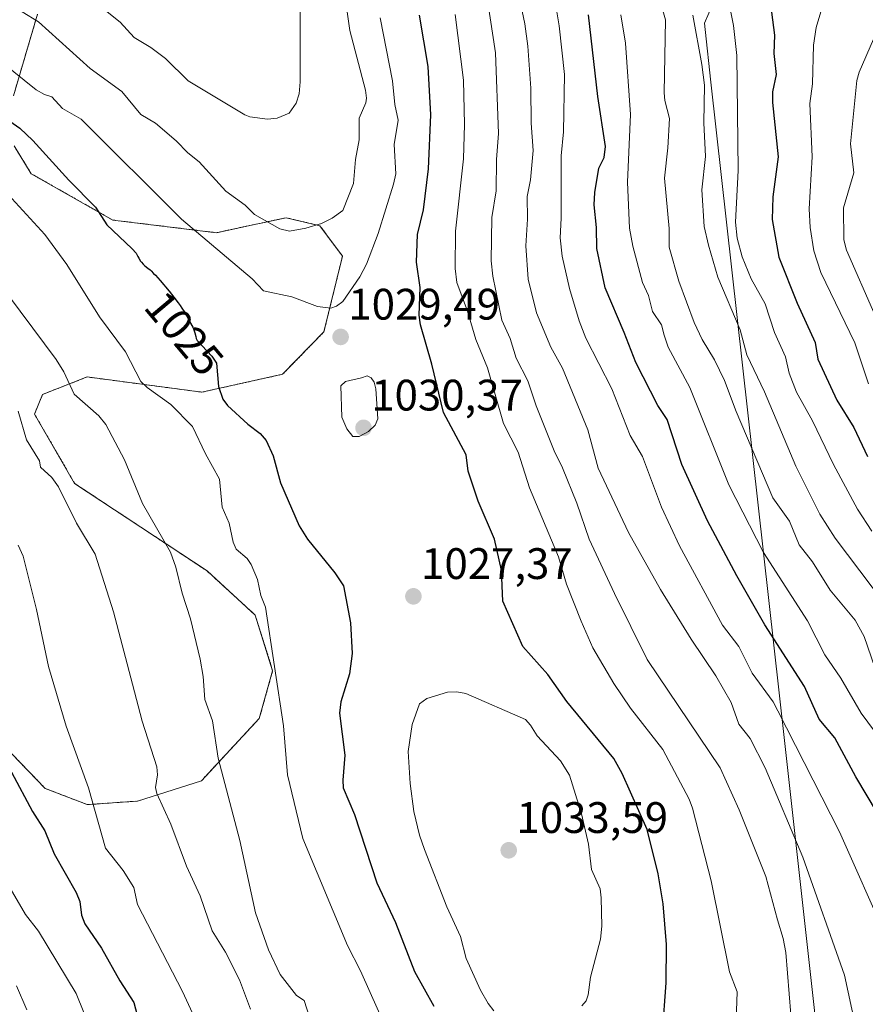
# Model space of a CAD drawing. Units: metres. Extents: x 668396 to 671856, y 4749002 to 4751400.
# Drawn here: x 668873 to 669065, y 4750114 to 4750338 of the extents above; entities that cross this region are included whole.
import ezdxf
from ezdxf.enums import TextEntityAlignment as Align

# ---------------------------------------------------------------- set-up
doc = ezdxf.new("R2010")
doc.units = ezdxf.units.M
doc.header["$MEASUREMENT"] = 0
doc.linetypes.add('TRAZOS', pattern=[0.75, 0.5, -0.25])
for name, color, linetype, lineweight in [('Arbolado forestal', 92, 'TRAZOS', 0), ('Arbolado forestal CxS', 92, 'Continuous', 0), ('Carátula', 7, 'Continuous', 5), ('Curva de nivel maestra', 36, 'Continuous', 30), ('Curva de nivel normal', 36, 'Continuous', 0), ('Municipio', 9, 'Continuous', 13), ('Municipio CxS', 142, 'Continuous', 0), ('Punto de cota en terreno', 7, 'Continuous', 0), ('Rótulo de curva de nivel directora', 19, 'Continuous', 0), ('Rótulo de punto de cota en terreno', 19, 'Continuous', 0)]:
    doc.layers.add(name, color=color, linetype=linetype, lineweight=lineweight)
doc.styles.add('Arial', font='txt', dxfattribs={"height": 0.2})

# ---------------------------------------------------------------- blocks, each defined once
blk = doc.blocks.new('*U164')
at = {"layer": 'Curva de nivel normal', "color": 36, "linetype": 'Continuous', "lineweight": 0}
blk.add_polyline3d([(669066, 4750254.9, 970), (669062.88, 4750264.22, 970), (669055.17, 4750280.2, 970), (669053.55, 4750285.1, 970), (669052.74, 4750290.37, 970), (669052.53, 4750294.61, 970), (669053.16, 4750306.44, 970), (669052.68, 4750318.56, 970), (669053.26, 4750323.04, 970), (669053.47, 4750331.83, 970), (669054.11, 4750335.84, 970), (669055.42, 4750340.2, 970)], dxfattribs=at)
blk = doc.blocks.new('*U171')
at = {"layer": 'Curva de nivel normal', "color": 36, "linetype": 'Continuous', "lineweight": 0}
blk.add_polyline3d([(669066.74, 4750221.37, 980), (669063.47, 4750226.4, 980), (669058.07, 4750236.53, 980), (669053.28, 4750246.49, 980), (669049.67, 4750252.96, 980), (669047.97, 4750257.31, 980), (669047.12, 4750260.98, 980), (669044.67, 4750266.54, 980), (669042.49, 4750273.07, 980), (669039.36, 4750278.74, 980), (669037.25, 4750283.71, 980), (669036.14, 4750288, 980), (669035.75, 4750291.6, 980), (669036.38, 4750303.38, 980), (669036.04, 4750329.48, 980), (669035.33, 4750336.28, 980), (669034.53, 4750340.1, 980)], dxfattribs=at)
blk = doc.blocks.new('*U173')
at = {"layer": 'Curva de nivel normal', "color": 36, "linetype": 'Continuous', "lineweight": 0}
for points in [[(668856.98, 4750293.05, 1015), (668881.38, 4750260.44, 1015), (668883.12, 4750257.59, 1015), (668885.44, 4750252.53, 1015), (668891.07, 4750247.57, 1015), (668892.63, 4750245.67, 1015), (668896.89, 4750237.6, 1015), (668901.01, 4750227.69, 1015), (668907.31, 4750216.66, 1015), (668908.58, 4750213.25, 1015), (668909.98, 4750207.29, 1015), (668911.91, 4750201.49, 1015), (668914.09, 4750192.3, 1015), (668914.77, 4750188.41, 1015), (668915.14, 4750183.12, 1015), (668916.86, 4750178.28, 1015), (668918.17, 4750169.79, 1015), (668923.07, 4750151.07, 1015), (668926.68, 4750134.63, 1015), (668929.6, 4750126.26, 1015), (668932.28, 4750120.68, 1015), (668935.98, 4750115.88, 1015), (668937.71, 4750114.74, 1015), (668938.98, 4750110.74, 1015)], [(669048.71, 4750106.9, 1015), (669047.24, 4750125.66, 1015), (669046.64, 4750128.85, 1015), (669045.35, 4750133.05, 1015), (669042.69, 4750142.95, 1015), (669036.59, 4750158.09, 1015), (669032.29, 4750167.62, 1015), (669015.66, 4750192.23, 1015), (669008.24, 4750207.2, 1015), (669002.51, 4750219.61, 1015), (668999.74, 4750227.73, 1015), (668996.48, 4750235.79, 1015), (668994.55, 4750239.66, 1015), (668990.44, 4750249.87, 1015), (668988.6, 4750255.56, 1015), (668985.95, 4750260.69, 1015), (668984.54, 4750265.18, 1015), (668982.68, 4750269.35, 1015), (668980.64, 4750279.38, 1015), (668980.23, 4750282.83, 1015), (668980.36, 4750292.67, 1015), (668981.38, 4750298.73, 1015), (668981.42, 4750305.86, 1015), (668981.91, 4750311.79, 1015), (668981.2, 4750330.1, 1015), (668978.27, 4750349.6, 1015)]]:
    blk.add_polyline3d(points, dxfattribs=at)
blk = doc.blocks.new('*U180')
at = {"layer": 'Curva de nivel normal', "color": 36, "linetype": 'Continuous', "lineweight": 0}
blk.add_polyline3d([(669069.6, 4750204.97, 985), (669058.4, 4750219.81, 985), (669054.92, 4750225.27, 985), (669049.48, 4750236.15, 985), (669042.35, 4750253.03, 985), (669038.38, 4750261.47, 985), (669036.83, 4750267.17, 985), (669031.78, 4750279.11, 985), (669029.6, 4750286.41, 985), (669028.68, 4750290.6, 985), (669028.14, 4750298.93, 985), (669028.92, 4750306.55, 985), (669028.56, 4750314.21, 985), (669028.69, 4750322.72, 985), (669028.13, 4750327.47, 985), (669026.04, 4750338.68, 985)], dxfattribs=at)
blk = doc.blocks.new('*U187')
at = {"layer": 'Curva de nivel normal', "color": 36, "linetype": 'Continuous', "lineweight": 0}
for points in [[(668872.74, 4750248.65, 1010), (668874.62, 4750242.15, 1010), (668877.58, 4750237.41, 1010), (668877.82, 4750235.93, 1010), (668880.4, 4750233.56, 1010), (668881.91, 4750231.5, 1010), (668885.95, 4750223.22, 1010), (668890.19, 4750216.19, 1010), (668894.39, 4750203.06, 1010), (668898.74, 4750186.62, 1010), (668900.91, 4750178.25, 1010), (668904.25, 4750167.86, 1010), (668904.37, 4750166.04, 1010), (668903.91, 4750163.15, 1010), (668904.21, 4750161.81, 1010), (668907.38, 4750154.79, 1010), (668910.94, 4750145.28, 1010), (668914.05, 4750138.55, 1010), (668916.8, 4750130.55, 1010), (668919.87, 4750125.7, 1010), (668923.04, 4750119.43, 1010), (668925.56, 4750112.81, 1010)], [(669063.87, 4750105.06, 1010), (669060.55, 4750120.48, 1010), (669051.07, 4750147.29, 1010), (669042.51, 4750167.62, 1010), (669039.09, 4750174.27, 1010), (669036.55, 4750177.54, 1010), (669034.82, 4750182.43, 1010), (669031.29, 4750188.52, 1010), (669025.7, 4750196.83, 1010), (669018.7, 4750208.12, 1010), (669011.42, 4750221.08, 1010), (669004.54, 4750235.7, 1010), (669002.24, 4750244.4, 1010), (668996.46, 4750258.45, 1010), (668993.78, 4750263.24, 1010), (668990.5, 4750271.05, 1010), (668988.62, 4750278.66, 1010), (668988.09, 4750286.27, 1010), (668988.52, 4750292.28, 1010), (668988.41, 4750297.45, 1010), (668989.18, 4750301.27, 1010), (668989.79, 4750307.92, 1010), (668989.31, 4750314.1, 1010), (668989.27, 4750322.09, 1010), (668988.6, 4750331.58, 1010), (668987.92, 4750336.71, 1010), (668986.08, 4750345.42, 1010)]]:
    blk.add_polyline3d(points, dxfattribs=at)
blk = doc.blocks.new('*U193')
at = {"layer": 'Curva de nivel normal', "color": 36, "linetype": 'Continuous', "lineweight": 0}
for points in [[(668870.86, 4750140.28, 995), (668874.37, 4750134.31, 995), (668877.3, 4750130.5, 995), (668885.88, 4750116.31, 995), (668889.39, 4750107.67, 995)], [(669102.13, 4750111.59, 995), (669101.34, 4750115.43, 995), (669097.61, 4750126.54, 995), (669082.5, 4750153.35, 995), (669071.68, 4750170.13, 995), (669064.3, 4750180.02, 995), (669059.7, 4750187.99, 995), (669056.06, 4750193.32, 995), (669052.1, 4750201.03, 995), (669042.1, 4750216.56, 995), (669034.25, 4750231.89, 995), (669025.38, 4750254.05, 995), (669020.46, 4750263.2, 995), (669019.59, 4750265.94, 995), (669018.94, 4750268.28, 995), (669016.88, 4750271.35, 995), (669015.96, 4750274.93, 995), (669014.64, 4750277.9, 995), (669012.4, 4750286.18, 995), (669011.64, 4750290.28, 995), (669011.23, 4750300.7, 995), (669011.87, 4750316.12, 995), (669010.76, 4750332.32, 995), (669009.74, 4750338.71, 995)]]:
    blk.add_polyline3d(points, dxfattribs=at)
blk = doc.blocks.new('*U210')
at = {"layer": 'Curva de nivel normal', "color": 36, "linetype": 'Continuous', "lineweight": 0}
blk.add_polyline3d([(668889.9, 4750341.83, 1040), (668895.89, 4750337.05, 1040), (668899.1, 4750333.58, 1040), (668902.89, 4750331.32, 1040), (668906.24, 4750328.84, 1040), (668911.37, 4750323.7, 1040), (668924.22, 4750315.98, 1040), (668925.37, 4750315.58, 1040), (668929.37, 4750314.99, 1040), (668931.55, 4750315.22, 1040), (668934.28, 4750316.41, 1040), (668935.94, 4750318.65, 1040), (668936.58, 4750320.76, 1040), (668936.85, 4750323.48, 1040), (668936.82, 4750340.77, 1040)], dxfattribs=at)
blk = doc.blocks.new('*U216')
at = {"layer": 'Curva de nivel normal', "color": 36, "linetype": 'Continuous', "lineweight": 0}
blk.add_polyline3d([(668873.62, 4750339.38, 1035), (668877.32, 4750337.18, 1035), (668889.09, 4750326.53, 1035), (668896.31, 4750321.33, 1035), (668900.62, 4750316.11, 1035), (668903.94, 4750314.12, 1035), (668908.63, 4750310.11, 1035), (668911.25, 4750307.4, 1035), (668913.83, 4750305.3, 1035), (668919.92, 4750298.65, 1035), (668924.31, 4750295.48, 1035), (668926.45, 4750293.37, 1035), (668932.2, 4750290.09, 1035), (668934.39, 4750289.56, 1035), (668938.14, 4750290.22, 1035), (668941.67, 4750291.3, 1035), (668944.09, 4750292.49, 1035), (668946.49, 4750294.29, 1035), (668948.93, 4750300.42, 1035), (668949.39, 4750305.87, 1035), (668950.22, 4750310.32, 1035), (668950.23, 4750315.28, 1035), (668951.73, 4750318.7, 1035), (668951.92, 4750319.76, 1035), (668951.69, 4750321.6, 1035), (668948.13, 4750335.17, 1035), (668945.62, 4750352.6, 1035)], dxfattribs=at)
blk = doc.blocks.new('*U219')
at = {"layer": 'Curva de nivel normal', "color": 36, "linetype": 'Continuous', "lineweight": 0}
blk.add_polyline3d([(669067.13, 4750333.19, 965), (669063.89, 4750325.71, 965), (669063.34, 4750323.79, 965), (669061.92, 4750309.42, 965), (669062.68, 4750302.82, 965), (669060.31, 4750294.87, 965), (669060.39, 4750287.63, 965), (669061.03, 4750285.27, 965), (669067.47, 4750270.57, 965)], dxfattribs=at)
blk = doc.blocks.new('*U223')
at = {"layer": 'Curva de nivel normal', "color": 36, "linetype": 'Continuous', "lineweight": 0}
for points in [[(668867, 4750301.51, 1020), (668878.74, 4750288.78, 1020), (668883.75, 4750282.02, 1020), (668891.18, 4750270.13, 1020), (668897.14, 4750262.18, 1020), (668900.59, 4750255.44, 1020), (668902.04, 4750254.05, 1020), (668907.44, 4750250.17, 1020), (668912.37, 4750245.22, 1020), (668915.27, 4750238.98, 1020), (668918.45, 4750233.23, 1020), (668919.1, 4750226.86, 1020), (668920.64, 4750223.19, 1020), (668921.61, 4750218.9, 1020), (668922.25, 4750217.34, 1020), (668924.74, 4750215.22, 1020), (668925.65, 4750213.84, 1020), (668927.11, 4750210.4, 1020), (668927.91, 4750206.81, 1020), (668928.92, 4750204.1, 1020), (668933.06, 4750177.14, 1020), (668933.94, 4750166.02, 1020), (668937.44, 4750151.55, 1020), (668947.61, 4750127.24, 1020), (668950.55, 4750121.45, 1020), (668956.53, 4750108.07, 1020)], [(669035.83, 4750108.08, 1020), (669036.14, 4750116.74, 1020), (669034.44, 4750121.29, 1020), (669030.25, 4750141.93, 1020), (669026.01, 4750158.47, 1020), (669025.21, 4750160.51, 1020), (669019.22, 4750171.75, 1020), (669011.89, 4750181.15, 1020), (669008.08, 4750186.81, 1020), (669003.35, 4750194.89, 1020), (669000.66, 4750200.92, 1020), (668997.39, 4750209.35, 1020), (668995.5, 4750215.55, 1020), (668988.96, 4750231.22, 1020), (668986.37, 4750239.32, 1020), (668983.02, 4750245.88, 1020), (668979.41, 4750258.49, 1020), (668976.72, 4750264.98, 1020), (668974.88, 4750271.41, 1020), (668972.43, 4750277.93, 1020), (668972.04, 4750281.09, 1020), (668972.1, 4750289.61, 1020), (668973.96, 4750306.02, 1020), (668974.17, 4750313.81, 1020), (668973.95, 4750323.89, 1020), (668972.06, 4750338.84, 1020)]]:
    blk.add_polyline3d(points, dxfattribs=at)
blk = doc.blocks.new('*U226')
at = {"layer": 'Curva de nivel normal', "color": 36, "linetype": 'Continuous', "lineweight": 0}
for points in [[(668872.33, 4750118.04, 990), (668874.68, 4750112.66, 990)], [(669068.29, 4750187.96, 990), (669065, 4750197.47, 990), (669062.99, 4750201.17, 990), (669057.31, 4750207.96, 990), (669053.29, 4750214.45, 990), (669050.22, 4750218.3, 990), (669048.01, 4750223.69, 990), (669044.29, 4750228.95, 990), (669035.94, 4750248.6, 990), (669033.29, 4750255.63, 990), (669030.98, 4750260.34, 990), (669028.17, 4750264.96, 990), (669026.41, 4750268.82, 990), (669022.86, 4750278.24, 990), (669020.68, 4750285.92, 990), (669020.7, 4750290.19, 990), (669019.63, 4750301.65, 990), (669020.35, 4750308.52, 990), (669020.75, 4750315.18, 990), (669019.71, 4750319.26, 990), (669019.58, 4750321.02, 990), (669019.83, 4750337.59, 990), (669017.83, 4750344.84, 990)]]:
    blk.add_polyline3d(points, dxfattribs=at)
blk = doc.blocks.new('*U230')
at = {"layer": 'Curva de nivel normal', "color": 36, "linetype": 'Continuous', "lineweight": 0}
for points in [[(668993.43, 4750349.93, 1005), (668995.71, 4750336.26, 1005), (668996.91, 4750325.21, 1005), (668996.65, 4750312.14, 1005), (668996.11, 4750306.69, 1005), (668996.17, 4750292.54, 1005), (668995.92, 4750288.02, 1005), (668996.36, 4750283.86, 1005), (668998.01, 4750276.55, 1005), (669000.2, 4750269.18, 1005), (669001.72, 4750265.25, 1005), (669007.69, 4750253.73, 1005), (669011.81, 4750243.17, 1005), (669014.66, 4750238.4, 1005), (669018.97, 4750226.82, 1005), (669023.02, 4750218.07, 1005), (669032.79, 4750200.02, 1005), (669036.52, 4750195.21, 1005), (669039.53, 4750189.12, 1005), (669044.32, 4750182.65, 1005), (669045.41, 4750180.55, 1005), (669059.38, 4750153.04, 1005), (669070.23, 4750128.71, 1005)], [(668914.14, 4750107.96, 1005), (668910.08, 4750116.81, 1005), (668899.84, 4750136.57, 1005), (668898.97, 4750140.43, 1005), (668896.55, 4750144.31, 1005), (668892.6, 4750149.37, 1005), (668888.71, 4750163.1, 1005), (668883.6, 4750177.12, 1005), (668879.61, 4750190.66, 1005), (668876.85, 4750203.61, 1005), (668873.87, 4750215.71, 1005), (668872.73, 4750218.21, 1005)]]:
    blk.add_polyline3d(points, dxfattribs=at)
blk = doc.blocks.new('*U235')
at = {"layer": 'Curva de nivel normal', "color": 36, "linetype": 'Continuous', "lineweight": 0}
blk.add_polyline3d([(668861.14, 4750334.24, 1030), (668876.84, 4750321.67, 1030), (668878.67, 4750320.63, 1030), (668880.38, 4750320.1, 1030), (668882.82, 4750317.43, 1030), (668887.07, 4750314.99, 1030), (668909.86, 4750292.27, 1030), (668925.89, 4750278.71, 1030), (668928.45, 4750276.04, 1030), (668934.93, 4750274.64, 1030), (668940.79, 4750272.44, 1030), (668943.75, 4750272.08, 1030), (668945.11, 4750272.51, 1030), (668946.5, 4750273.62, 1030), (668950.38, 4750279.19, 1030), (668951.89, 4750282.1, 1030), (668954.53, 4750289.06, 1030), (668958.06, 4750300.22, 1030), (668958.55, 4750302.62, 1030), (668958.19, 4750309.23, 1030), (668959.06, 4750314.76, 1030), (668958.37, 4750318.35, 1030), (668957.84, 4750323.76, 1030), (668954.99, 4750338.04, 1030)], dxfattribs=at)
blk = doc.blocks.new('*U242')
at = {"layer": 'Curva de nivel maestra', "color": 36, "linetype": 'Continuous', "lineweight": 30}
blk.add_polyline3d([(669043.97, 4750339.37, 975), (669044.61, 4750334.13, 975), (669044.51, 4750329.97, 975), (669045.03, 4750325.19, 975), (669044.15, 4750321.24, 975), (669044.19, 4750318.78, 975), (669045.46, 4750306.49, 975), (669044.22, 4750297.4, 975), (669044.13, 4750292.22, 975), (669045.62, 4750283.65, 975), (669049.76, 4750273.24, 975), (669053.84, 4750264.29, 975), (669054.51, 4750260.48, 975), (669058.79, 4750251.2, 975), (669062.65, 4750244.97, 975), (669065.74, 4750238.37, 975)], dxfattribs=at)
blk = doc.blocks.new('*U245')
at = {"layer": 'Curva de nivel maestra', "color": 36, "linetype": 'Continuous', "lineweight": 30}
for points in [[(668870.04, 4750315.13, 1025), (668873.08, 4750312.98, 1025), (668876.05, 4750310.21, 1025), (668884.24, 4750301.15, 1025), (668890.33, 4750295.01, 1025), (668892.86, 4750291.01, 1025), (668898.52, 4750285.64, 1025), (668898.63, 4750285.52, 1025), (668899.55, 4750284.55, 1025), (668899.9, 4750283.84, 1025), (668900.12, 4750283.44, 1025), (668900.55, 4750282.77, 1025), (668900.75, 4750282.5, 1025), (668901.14, 4750282.06, 1025), (668901.52, 4750281.72, 1025), (668902.22, 4750281.18, 1025), (668902.71, 4750280.77, 1025), (668902.97, 4750280.54, 1025), (668903.51, 4750279.99, 1025), (668903.93, 4750279.54, 1025), (668904.96, 4750278.37, 1025), (668907.02, 4750275.92, 1025), (668908.11, 4750274.57, 1025), (668909.12, 4750273.25, 1025), (668909.56, 4750272.65, 1025), (668909.95, 4750272.09, 1025), (668910.58, 4750271.11, 1025), (668911.05, 4750270.28, 1025), (668911.69, 4750269.02, 1025), (668912.38, 4750267.72, 1025), (668912.64, 4750267.13, 1025), (668912.85, 4750266.49, 1025), (668913.08, 4750265.62, 1025), (668913.2, 4750265.21, 1025), (668913.37, 4750264.74, 1025), (668916.72, 4750261.16, 1025), (668917.77, 4750259.54, 1025), (668918.24, 4750254.25, 1025), (668919.22, 4750251.4, 1025), (668920.31, 4750249.93, 1025), (668924.89, 4750245.68, 1025), (668927.72, 4750243.62, 1025), (668929.07, 4750241.98, 1025), (668930.65, 4750238.54, 1025), (668932.31, 4750232.35, 1025), (668936.58, 4750222.62, 1025), (668938.48, 4750219.57, 1025), (668944.72, 4750211.9, 1025), (668946.69, 4750208.96, 1025), (668948.24, 4750200.59, 1025), (668948.67, 4750193.6, 1025), (668948.06, 4750189.01, 1025), (668946.07, 4750182.6, 1025), (668945.79, 4750180.04, 1025), (668946.96, 4750170.52, 1025), (668946.5, 4750164.83, 1025), (668946.62, 4750163.06, 1025), (668949.16, 4750157.03, 1025), (668954.24, 4750141.48, 1025), (668958.5, 4750132.5, 1025), (668962.82, 4750121.35, 1025), (668967.19, 4750113.47, 1025)], [(669019.18, 4750107.41, 1025), (669020.04, 4750118.77, 1025), (669020.12, 4750127.47, 1025), (669019.35, 4750136.72, 1025), (669018.19, 4750143.51, 1025), (669015.68, 4750153.59, 1025), (669010, 4750166.31, 1025), (669008.14, 4750169.75, 1025), (668997.45, 4750182.7, 1025), (668993.08, 4750188.83, 1025), (668987.39, 4750195.2, 1025), (668982.89, 4750205.47, 1025), (668982.55, 4750212.57, 1025), (668981.02, 4750219.55, 1025), (668977.3, 4750228.21, 1025), (668975.02, 4750235.03, 1025), (668974.57, 4750238.74, 1025), (668969.4, 4750248.35, 1025), (668966.76, 4750259.33, 1025), (668964.13, 4750268.29, 1025), (668963.88, 4750270.45, 1025), (668964.07, 4750276.75, 1025), (668963.24, 4750282.56, 1025), (668963.47, 4750288.82, 1025), (668964.82, 4750294.41, 1025), (668965.95, 4750303.76, 1025), (668966.48, 4750316.04, 1025), (668965.91, 4750327.02, 1025), (668963.92, 4750338.68, 1025)]]:
    blk.add_polyline3d(points, dxfattribs=at)
blk = doc.blocks.new('*U247')
at = {"layer": 'Curva de nivel maestra', "color": 36, "linetype": 'Continuous', "lineweight": 30}
for points in [[(668871.22, 4750166.61, 1000), (668875.97, 4750157.66, 1000), (668878.77, 4750153.29, 1000), (668880.92, 4750148.1, 1000), (668885.91, 4750139.26, 1000), (668886.7, 4750137.23, 1000), (668887.1, 4750134.11, 1000), (668887.84, 4750132.13, 1000), (668891.67, 4750126.62, 1000), (668895.84, 4750119.2, 1000), (668899.04, 4750114.26, 1000), (668900.44, 4750108.81, 1000)], [(669072.78, 4750149.44, 1000), (669063.12, 4750165.57, 1000), (669058.36, 4750174.4, 1000), (669054.81, 4750178.67, 1000), (669051.46, 4750186.09, 1000), (669042.42, 4750200.11, 1000), (669036.04, 4750211.22, 1000), (669029.38, 4750223.75, 1000), (669023.6, 4750236.58, 1000), (669020.23, 4750246.75, 1000), (669018.14, 4750249.98, 1000), (669013.14, 4750259.71, 1000), (669010.46, 4750266.55, 1000), (669006.18, 4750276.68, 1000), (669004.23, 4750285.64, 1000), (669004.18, 4750290.38, 1000), (669003.67, 4750295.53, 1000), (669003.79, 4750298.37, 1000), (669004.68, 4750303.86, 1000), (669005.93, 4750306.3, 1000), (669006.23, 4750308.8, 1000), (669004.47, 4750320.18, 1000), (669002.36, 4750338.71, 1000)]]:
    blk.add_polyline3d(points, dxfattribs=at)
blk = doc.blocks.new('5PATER')
at = {"layer": 'Carátula', "linetype": 'Continuous', "lineweight": 5}
h = blk.add_hatch(color=250, dxfattribs=at)
edge = h.paths.add_edge_path()
edge.add_ellipse((0, 0.01), major_axis=(-1.33, -1.34), ratio=0.999422, start_angle=0, end_angle=360)

msp = doc.modelspace()

# ---------------------------------------------------------------- linework, layer by layer
at = {"layer": 'Arbolado forestal', "color": 92, "linetype": 'TRAZOS', "lineweight": 0}
for points in [[(668871.65, 4750320.36, 1027.33), (668877.11, 4750338.86, 1035.26)], [(668871.65, 4750320.36, 1027.33), (668877.11, 4750338.86, 1035.26)], [(668829.27, 4750214.35, 990.57), (668878.86, 4750162.94, 1001.59), (668888.43, 4750159.26, 1004.39), (668899.85, 4750160.05, 1007.82), (668914.39, 4750164.7, 1013.2), (668927.53, 4750178.85, 1018.12), (668930.56, 4750189.69, 1019.6), (668926.58, 4750202.34, 1019.19), (668915.65, 4750212.35, 1016.99), (668885.54, 4750232.27, 1011.01), (668876.44, 4750248.02, 1011.06), (668878.28, 4750252.49, 1012.52), (668888.39, 4750256.44, 1016.42), (668914.47, 4750252.99, 1023.56), (668932.82, 4750257.05, 1027.93), (668942.22, 4750266.7, 1029.46), (668946.43, 4750283.91, 1032.44), (668941.26, 4750290.82, 1034.9), (668933.61, 4750292.63, 1035.85), (668929.42, 4750291.73, 1035.13), (668925.77, 4750290.95, 1034.28), (668917.78, 4750289.23, 1031.28), (668894.25, 4750292.09, 1025.31), (668875.7, 4750302.63, 1022.76), (668871.8, 4750308.93, 1023.24)], [(668829.27, 4750214.35, 990.57), (668878.86, 4750162.94, 1001.59), (668888.43, 4750159.26, 1004.39), (668899.85, 4750160.05, 1007.82), (668914.39, 4750164.7, 1013.2), (668927.53, 4750178.85, 1018.12), (668930.56, 4750189.69, 1019.6), (668926.58, 4750202.34, 1019.19), (668915.65, 4750212.35, 1016.99), (668885.54, 4750232.27, 1011.01), (668876.44, 4750248.02, 1011.06), (668878.28, 4750252.49, 1012.52), (668888.39, 4750256.44, 1016.42), (668914.47, 4750252.99, 1023.56), (668932.82, 4750257.05, 1027.93), (668942.22, 4750266.7, 1029.46), (668946.43, 4750283.91, 1032.44), (668941.26, 4750290.82, 1034.9), (668933.61, 4750292.63, 1035.85), (668929.42, 4750291.73, 1035.13), (668925.77, 4750290.95, 1034.28), (668917.78, 4750289.23, 1031.28), (668894.25, 4750292.09, 1025.31), (668875.7, 4750302.63, 1022.76), (668871.8, 4750308.93, 1023.24)]]:
    msp.add_polyline3d(points, dxfattribs=at)
at = {"layer": 'Arbolado forestal CxS', "color": 92, "linetype": 'Continuous', "lineweight": 0}
for points in [[(668871.65, 4750320.36, 1027.33), (668877.11, 4750338.86, 1035.26)], [(668877.11, 4750338.86, 1035.26), (668871.65, 4750320.36, 1027.33)], [(668829.27, 4750214.35, 990.57), (668878.86, 4750162.94, 1001.59), (668888.43, 4750159.26, 1004.39), (668899.85, 4750160.05, 1007.82), (668914.39, 4750164.7, 1013.2), (668927.53, 4750178.85, 1018.12), (668930.56, 4750189.69, 1019.6), (668926.58, 4750202.34, 1019.19), (668915.65, 4750212.35, 1016.99), (668885.54, 4750232.26, 1011.01), (668876.44, 4750248.02, 1011.06), (668878.28, 4750252.49, 1012.52), (668888.39, 4750256.44, 1016.42), (668914.47, 4750252.99, 1023.56), (668932.82, 4750257.05, 1027.93), (668942.22, 4750266.7, 1029.46), (668946.43, 4750283.91, 1032.44), (668941.26, 4750290.82, 1034.9), (668933.61, 4750292.63, 1035.85), (668929.42, 4750291.73, 1035.13), (668925.77, 4750290.95, 1034.28), (668917.78, 4750289.23, 1031.28), (668894.25, 4750292.09, 1025.31), (668875.7, 4750302.63, 1022.76), (668871.8, 4750308.93, 1023.24)], [(668871.8, 4750308.93, 1023.24), (668875.7, 4750302.63, 1022.76), (668894.25, 4750292.09, 1025.31), (668917.78, 4750289.23, 1031.28), (668925.77, 4750290.95, 1034.28), (668929.42, 4750291.73, 1035.13), (668933.61, 4750292.63, 1035.85), (668941.26, 4750290.82, 1034.9), (668946.43, 4750283.91, 1032.44), (668942.22, 4750266.7, 1029.46), (668932.82, 4750257.05, 1027.93), (668914.47, 4750252.99, 1023.56), (668888.39, 4750256.44, 1016.42), (668878.28, 4750252.49, 1012.52), (668876.44, 4750248.02, 1011.06), (668885.54, 4750232.26, 1011.01), (668915.65, 4750212.35, 1016.99), (668926.58, 4750202.34, 1019.19), (668930.56, 4750189.69, 1019.6), (668927.53, 4750178.85, 1018.12), (668914.39, 4750164.7, 1013.2), (668899.85, 4750160.05, 1007.82), (668888.43, 4750159.26, 1004.39), (668878.86, 4750162.94, 1001.59), (668829.27, 4750214.35, 990.57)]]:
    msp.add_polyline3d(points, dxfattribs=at)
at = {"layer": 'Curva de nivel normal', "color": 36, "linetype": 'Continuous', "lineweight": 0}
for points in [[(668948.76, 4750242.9, 1030), (668950.21, 4750242.92, 1030), (668952.31, 4750244.01, 1030), (668953.89, 4750245.47, 1030), (668954.47, 4750246.95, 1030), (668954.03, 4750253.78, 1030), (668953.65, 4750255.26, 1030), (668952.99, 4750256.28, 1030), (668952.02, 4750256.72, 1030), (668950.77, 4750256.27, 1030), (668947.15, 4750255.38, 1030), (668946.08, 4750254.4, 1030), (668946.32, 4750247.28, 1030), (668947.4, 4750244.66, 1030), (668948.76, 4750242.9, 1030)], [(669000.82, 4750113.56, 1030), (669001.79, 4750114.68, 1030), (669002.28, 4750116.06, 1030), (669002.84, 4750120.04, 1030), (669005.11, 4750128.7, 1030), (669005.37, 4750131.65, 1030), (669005.2, 4750138.07, 1030), (669005, 4750140.13, 1030), (669003.02, 4750144.49, 1030), (669002.33, 4750150.3, 1030), (669000.76, 4750157.19, 1030), (668998.07, 4750165.93, 1030), (668996, 4750169.19, 1030), (668990.7, 4750174.89, 1030), (668989.18, 4750177.32, 1030), (668988, 4750178.6, 1030), (668974.46, 4750184.52, 1030), (668972.42, 4750184.92, 1030), (668970.33, 4750184.78, 1030), (668965.64, 4750183.35, 1030), (668963.96, 4750182.15, 1030), (668962.29, 4750177.45, 1030), (668961.4, 4750171.32, 1030), (668961.83, 4750164.04, 1030), (668962.65, 4750157.69, 1030), (668963.94, 4750152.29, 1030), (668965.09, 4750149.04, 1030), (668970.19, 4750136.05, 1030), (668973.23, 4750129.26, 1030), (668974.58, 4750124.27, 1030), (668977.83, 4750117.08, 1030), (668979.51, 4750114.06, 1030), (668980.85, 4750112.39, 1030)]]:
    msp.add_polyline3d(points, dxfattribs=at)
at = {"layer": 'Municipio', "color": 9, "linetype": 'Continuous', "lineweight": 13}
msp.add_polyline3d([(668929.5, 4749870.6, 949.5), (668934.45, 4749901.02, 965.27), (668951.85, 4750008.01, 1004.96), (668956.9, 4750039.06, 1014.5), (668972.96, 4750050.01, 1020.29), (668975.19, 4750051.53, 1020.47), (669039.9, 4750095.66, 1017.84), (669051.94, 4750103.88, 1013.88), (669054.5, 4750105.62, 1013.37), (669046.89, 4750173.81, 1006.16), (669030.19, 4750323.45, 983.67), (669028.85, 4750335.41, 983.56), (669028.69, 4750336.81, 983.42), (669030.71, 4750341.35, 981.9)], dxfattribs=at)
msp.add_polyline3d([(668929.5, 4749870.6, 949.5), (668934.45, 4749901.02, 965.27), (668951.85, 4750008.01, 1004.96), (668956.9, 4750039.06, 1014.5), (668972.96, 4750050.01, 1020.29), (668975.19, 4750051.53, 1020.47), (669039.9, 4750095.66, 1017.84), (669051.94, 4750103.88, 1013.88), (669054.5, 4750105.62, 1013.37), (669046.89, 4750173.81, 1006.16), (669030.19, 4750323.45, 983.67), (669028.85, 4750335.41, 983.56), (669028.69, 4750336.81, 983.42), (669030.71, 4750341.35, 981.9)], dxfattribs=at)
at = {"layer": 'Municipio CxS', "color": 142, "linetype": 'Continuous', "lineweight": 0}
for points in [[(668929.5, 4749870.6, 949.5), (668934.45, 4749901.02, 965.27), (668951.85, 4750008.01, 1004.96), (668956.9, 4750039.06, 1014.5), (668972.96, 4750050.01, 1020.29), (668975.19, 4750051.53, 1020.47), (669039.9, 4750095.66, 1017.84), (669051.94, 4750103.88, 1013.88), (669054.5, 4750105.62, 1013.37), (669046.89, 4750173.81, 1006.16), (669030.19, 4750323.45, 983.67), (669028.85, 4750335.41, 983.56), (669028.69, 4750336.81, 983.42), (669030.71, 4750341.35, 981.9)], [(669030.71, 4750341.35, 981.9), (669028.69, 4750336.81, 983.42), (669028.85, 4750335.41, 983.56), (669030.19, 4750323.45, 983.67), (669046.89, 4750173.81, 1006.16), (669054.5, 4750105.62, 1013.37), (669051.94, 4750103.88, 1013.88), (669039.9, 4750095.66, 1017.84), (668975.19, 4750051.53, 1020.47), (668972.96, 4750050.01, 1020.29), (668956.9, 4750039.06, 1014.5), (668951.85, 4750008.01, 1004.96), (668934.45, 4749901.02, 965.27), (668929.5, 4749870.6, 949.5)]]:
    msp.add_polyline3d(points, dxfattribs=at)

# ---------------------------------------------------------------- block references
at = {"layer": 'Curva de nivel maestra', "color": 36, "linetype": 'Continuous', "lineweight": 30}
for name in ['*U242', '*U245', '*U247']:
    msp.add_blockref(name, (0, 0), dxfattribs=at)
at = {"layer": 'Curva de nivel normal', "color": 36, "linetype": 'Continuous', "lineweight": 0}
for name in ['*U226', '*U180', '*U171', '*U164', '*U235', '*U223', '*U173', '*U187', '*U230', '*U216', '*U210', '*U219', '*U193']:
    msp.add_blockref(name, (0, 0), dxfattribs=at)
at = {"layer": 'Punto de cota en terreno', "linetype": 'Continuous', "lineweight": 0}
for p in [(668946.01, 4750265.53, 1029.49), (668951.22, 4750244.87, 1030.37), (668962.55, 4750206.58, 1027.37), (668984.22, 4750148.87, 1033.59)]:
    msp.add_blockref('5PATER', p, dxfattribs=at)

# ---------------------------------------------------------------- texts
at = {"layer": 'Rótulo de curva de nivel directora', "color": 19, "linetype": 'Continuous', "lineweight": 0, "style": 'Arial'}
msp.add_text('1025', height=7, rotation=-49.9423, dxfattribs=at).set_placement((668910.46, 4750266.35), align=Align.MIDDLE_CENTER)
at = {"layer": 'Rótulo de punto de cota en terreno', "color": 19, "linetype": 'Continuous', "lineweight": 0, "style": 'Arial'}
for s, p in [('1029,49', (668947.77, 4750267.29)), ('1030,37', (668952.98, 4750246.63)), ('1027,37', (668964.31, 4750208.34)), ('1033,59', (668985.98, 4750150.63))]:
    msp.add_text(s, height=7, dxfattribs=at).set_placement(p, align=Align.BOTTOM_LEFT)

doc.saveas('drawing.dxf')
